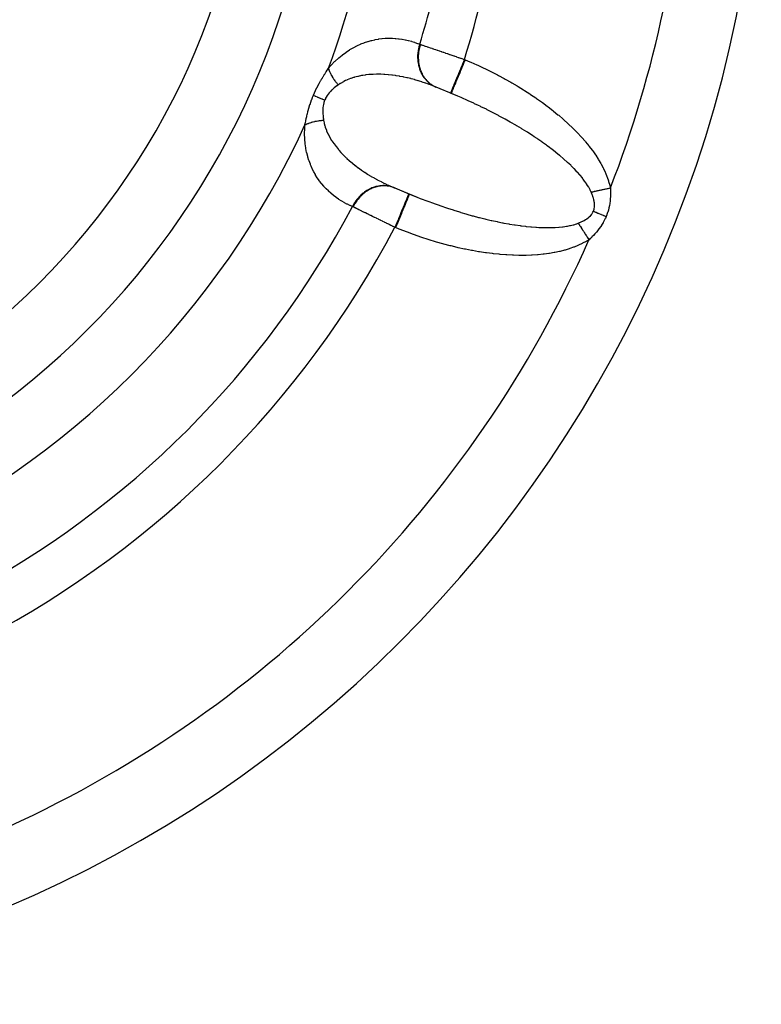
# Model space of a CAD drawing. Units: millimetres. Extents: x -183 to 323, y -191 to 191.
# Drawn here: x 159 to 179, y -54 to -26 of the extents above; entities that cross this region are included whole.
import ezdxf

# ---------------------------------------------------------------- set-up
doc = ezdxf.new("R2010")
doc.units = ezdxf.units.MM
doc.linetypes.add('DASHED', pattern=[9.652, 8.128, -1.524])
doc.layers.add('nevidi', color=4, linetype='DASHED')

msp = doc.modelspace()

# ---------------------------------------------------------------- linework, layer by layer
at = {"color": 2}
for p, q in [((170.656, -28.53), (169.943, -28.235)), ((168.783, -30.998), (169.53, -31.308)), ((168.914, -31.054), (169.302, -31.215)), ((169.302, -31.215), (169.32, -31.223))]:
    msp.add_line(p, q, dxfattribs=at)
for points in [[(170.047, -28.277), (169.976, -28.248), (169.963, -28.243), (169.943, -28.235)], [(170.656, -28.53), (170.585, -28.5), (170.563, -28.49), (170.468, -28.451)], [(168.783, -30.998), (168.829, -31.018), (168.841, -31.024), (168.899, -31.048)], [(168.899, -31.048), (168.899, -31.048), (168.903, -31.05), (168.903, -31.05), (168.906, -31.051)], [(169.32, -31.223), (169.438, -31.271), (169.463, -31.281), (169.53, -31.308)]]:
    msp.add_lwpolyline(points, dxfattribs=at)
for radius, end in [(34, 360), (20, 0)]:
    msp.add_arc((145, -19.525), radius, 180, end, dxfattribs=at)
at = {"layer": 'nevidi', "color": 7, "linetype": 'Continuous'}
for p, q in [((170.833, -27.52), (170.851, -27.527)), ((168.906, -31.051), (168.899, -31.048)), ((168.937, -32.146), (168.919, -32.139))]:
    msp.add_line(p, q, dxfattribs=at)
for points in [[(167.092, -27.762), (167.162, -27.681), (167.175, -27.667), (167.262, -27.578), (167.263, -27.577), (167.276, -27.564), (167.364, -27.483), (167.377, -27.472), (167.465, -27.399), (167.478, -27.389), (167.568, -27.323), (167.581, -27.314), (167.67, -27.255), (167.684, -27.247), (167.772, -27.195), (167.786, -27.188), (167.874, -27.142), (167.887, -27.136), (167.974, -27.097), (167.987, -27.091), (168.073, -27.058), (168.086, -27.053), (168.172, -27.024), (168.185, -27.021), (168.27, -26.997), (168.283, -26.994), (168.368, -26.974), (168.38, -26.972), (168.465, -26.957), (168.477, -26.955), (168.561, -26.945), (168.573, -26.943), (168.655, -26.937), (168.667, -26.936), (168.748, -26.933), (168.76, -26.933), (168.841, -26.934), (168.852, -26.934), (168.932, -26.939), (168.943, -26.94), (169.022, -26.947), (169.033, -26.949), (169.111, -26.96), (169.122, -26.962), (169.199, -26.976), (169.211, -26.978), (169.287, -26.995), (169.298, -26.998), (169.373, -27.018), (169.384, -27.022), (169.459, -27.045), (169.47, -27.049), (169.544, -27.075), (169.554, -27.079), (169.603, -27.098)], [(169.603, -27.098), (169.582, -27.169), (169.574, -27.204), (169.572, -27.211), (169.557, -27.292), (169.553, -27.328), (169.552, -27.335), (169.546, -27.416), (169.546, -27.452), (169.546, -27.459), (169.549, -27.539), (169.553, -27.575), (169.553, -27.581), (169.566, -27.66), (169.573, -27.694), (169.575, -27.7), (169.596, -27.775), (169.608, -27.807), (169.61, -27.813), (169.641, -27.884), (169.656, -27.913), (169.659, -27.919), (169.698, -27.983), (169.717, -28.011), (169.72, -28.015), (169.767, -28.073), (169.789, -28.097), (169.793, -28.101), (169.846, -28.152), (169.871, -28.172), (169.875, -28.176), (169.934, -28.218), (169.962, -28.234), (169.967, -28.237), (170.031, -28.27), (170.047, -28.277)], [(169.603, -27.098), (169.604, -27.099), (169.612, -27.101), (169.613, -27.102), (169.621, -27.104)], [(169.621, -27.104), (169.617, -27.118), (169.593, -27.201), (169.593, -27.204), (169.591, -27.21), (169.587, -27.23), (169.572, -27.315), (169.57, -27.328), (169.57, -27.334), (169.568, -27.345), (169.562, -27.43), (169.562, -27.452), (169.562, -27.458), (169.562, -27.459), (169.565, -27.544), (169.567, -27.573), (169.567, -27.575), (169.568, -27.581), (169.579, -27.655), (169.584, -27.683), (169.586, -27.694), (169.588, -27.7), (169.604, -27.762), (169.613, -27.789), (169.619, -27.808), (169.621, -27.813), (169.642, -27.863), (169.653, -27.888), (169.666, -27.914), (169.669, -27.919), (169.69, -27.957), (169.704, -27.98), (169.725, -28.011), (169.728, -28.016), (169.749, -28.043), (169.766, -28.064), (169.795, -28.098), (169.799, -28.102), (169.817, -28.12), (169.836, -28.138), (169.875, -28.173), (169.88, -28.176), (169.893, -28.187), (169.914, -28.202), (169.965, -28.235)], [(169.621, -27.104), (169.639, -27.111), (169.646, -27.113), (169.651, -27.115), (169.681, -27.125), (169.686, -27.127), (169.718, -27.138), (169.723, -27.139), (169.754, -27.15), (169.757, -27.151), (169.763, -27.153), (169.799, -27.165), (169.805, -27.167), (169.842, -27.18), (169.848, -27.182), (169.888, -27.196), (169.889, -27.196), (169.894, -27.198), (169.935, -27.212), (169.942, -27.214), (169.984, -27.228), (169.991, -27.231), (170.034, -27.246), (170.041, -27.248), (170.086, -27.263), (170.093, -27.266), (170.139, -27.282), (170.147, -27.284), (170.194, -27.3), (170.201, -27.303), (170.208, -27.305), (170.249, -27.319), (170.257, -27.322), (170.306, -27.339), (170.315, -27.342), (170.365, -27.359), (170.373, -27.362), (170.386, -27.366), (170.423, -27.379), (170.432, -27.382), (170.483, -27.399), (170.491, -27.402), (170.543, -27.42), (170.551, -27.423), (170.573, -27.43), (170.603, -27.441), (170.611, -27.444), (170.664, -27.461), (170.672, -27.464), (170.725, -27.483), (170.734, -27.485), (170.764, -27.496), (170.787, -27.504), (170.795, -27.507), (170.833, -27.52)], [(170.833, -27.52), (170.804, -27.588), (170.797, -27.606), (170.792, -27.617), (170.758, -27.701), (170.746, -27.728), (170.746, -27.73), (170.712, -27.811), (170.701, -27.839), (170.697, -27.847), (170.668, -27.917), (170.657, -27.943), (170.651, -27.959), (170.627, -28.017), (170.617, -28.041), (170.607, -28.064), (170.589, -28.109), (170.579, -28.131), (170.568, -28.16), (170.554, -28.192), (170.546, -28.212), (170.533, -28.243), (170.524, -28.265), (170.517, -28.282), (170.504, -28.313), (170.499, -28.326), (170.493, -28.34), (170.481, -28.369), (170.478, -28.375), (170.474, -28.386), (170.464, -28.41), (170.463, -28.411), (170.46, -28.419), (170.454, -28.434), (170.454, -28.435), (170.452, -28.438), (170.45, -28.443)], [(170.851, -27.527), (170.841, -27.55), (170.815, -27.614), (170.81, -27.625), (170.794, -27.664), (170.764, -27.736), (170.764, -27.737), (170.748, -27.775), (170.719, -27.846), (170.715, -27.855), (170.703, -27.883), (170.675, -27.951), (170.668, -27.967), (170.661, -27.985), (170.635, -28.048), (170.625, -28.072), (170.622, -28.08), (170.598, -28.138), (170.586, -28.167), (170.586, -28.167), (170.564, -28.219), (170.554, -28.244), (170.551, -28.25), (170.535, -28.289), (170.526, -28.31), (170.522, -28.321), (170.511, -28.347), (170.504, -28.365), (170.499, -28.377), (170.492, -28.394), (170.487, -28.406), (170.482, -28.418), (170.478, -28.426), (170.475, -28.435), (170.472, -28.443), (170.47, -28.446), (170.469, -28.449), (170.468, -28.451)], [(170.851, -27.527), (170.978, -27.581), (171.006, -27.593), (171.172, -27.667), (171.199, -27.679), (171.365, -27.756), (171.391, -27.769), (171.555, -27.848), (171.581, -27.861), (171.743, -27.944), (171.769, -27.958), (171.928, -28.043), (171.953, -28.057), (172.109, -28.144), (172.135, -28.159), (172.287, -28.248), (172.312, -28.263), (172.461, -28.355), (172.485, -28.37), (172.631, -28.464), (172.654, -28.48), (172.796, -28.576), (172.819, -28.592), (172.957, -28.689), (172.979, -28.705), (173.112, -28.805), (173.133, -28.821), (173.262, -28.921), (173.283, -28.938), (173.407, -29.04), (173.427, -29.056), (173.546, -29.159), (173.565, -29.176), (173.68, -29.28), (173.698, -29.297), (173.807, -29.402), (173.825, -29.419), (173.929, -29.524), (173.945, -29.541), (174.044, -29.647), (174.06, -29.665), (174.153, -29.771), (174.168, -29.788), (174.255, -29.894), (174.268, -29.911), (174.349, -30.017), (174.361, -30.035), (174.435, -30.14), (174.446, -30.157), (174.514, -30.262), (174.524, -30.279), (174.585, -30.383), (174.594, -30.4), (174.648, -30.504), (174.656, -30.52), (174.704, -30.623), (174.711, -30.64), (174.753, -30.741), (174.759, -30.758), (174.795, -30.859), (174.801, -30.875), (174.831, -30.975), (174.835, -30.991), (174.851, -31.054)], [(166.678, -28.505), (166.705, -28.441), (166.707, -28.438), (166.737, -28.371), (166.739, -28.367), (166.77, -28.302), (166.772, -28.299), (166.805, -28.235), (166.807, -28.232), (166.84, -28.17), (166.842, -28.166), (166.876, -28.106), (166.878, -28.102), (166.913, -28.043), (166.915, -28.04), (166.95, -27.983), (166.952, -27.979), (166.962, -27.963), (166.986, -27.924), (166.988, -27.921), (167.023, -27.866), (167.025, -27.863), (167.06, -27.81), (167.062, -27.807), (167.092, -27.762)], [(167.092, -27.762), (167.093, -27.768), (167.102, -27.794), (167.105, -27.805), (167.115, -27.831), (167.116, -27.835), (167.119, -27.842), (167.121, -27.847), (167.131, -27.87), (167.136, -27.881), (167.149, -27.908), (167.155, -27.92), (167.159, -27.927), (167.165, -27.939), (167.169, -27.947), (167.175, -27.959), (167.191, -27.987), (167.198, -27.998), (167.213, -28.022), (167.216, -28.026), (167.221, -28.034), (167.223, -28.038), (167.242, -28.066), (167.25, -28.078), (167.27, -28.106), (167.279, -28.118), (167.288, -28.13), (167.3, -28.146), (167.31, -28.157), (167.332, -28.185), (167.342, -28.197), (167.355, -28.212), (167.361, -28.219)], [(169.252, -28.022), (169.162, -28.002), (169.148, -28), (169.058, -27.983), (169.045, -27.98), (168.954, -27.965), (168.941, -27.963), (168.931, -27.962), (168.85, -27.951), (168.836, -27.95), (168.745, -27.94), (168.731, -27.939), (168.639, -27.932), (168.626, -27.931), (168.613, -27.93), (168.534, -27.927), (168.52, -27.927), (168.429, -27.926), (168.416, -27.926), (168.325, -27.929), (168.314, -27.929), (168.311, -27.929), (168.221, -27.935), (168.207, -27.936), (168.117, -27.946), (168.104, -27.948), (168.037, -27.958), (168.014, -27.962), (168, -27.964), (167.911, -27.983), (167.897, -27.986), (167.809, -28.009), (167.796, -28.013), (167.785, -28.016), (167.709, -28.041), (167.696, -28.046), (167.611, -28.079), (167.598, -28.085), (167.562, -28.101), (167.516, -28.124), (167.504, -28.131), (167.424, -28.177), (167.413, -28.184), (167.37, -28.213), (167.361, -28.219)], [(169.943, -28.235), (169.876, -28.209), (169.862, -28.204), (169.775, -28.173), (169.761, -28.168), (169.673, -28.139), (169.66, -28.134), (169.6, -28.115), (169.572, -28.107), (169.559, -28.103), (169.47, -28.077), (169.457, -28.073), (169.368, -28.05), (169.354, -28.046), (169.265, -28.025), (169.261, -28.024)], [(167.156, -28.391), (167.147, -28.4), (167.146, -28.402), (167.118, -28.432), (167.115, -28.436), (167.113, -28.438), (167.085, -28.473), (167.083, -28.475), (167.057, -28.512), (167.055, -28.514), (167.031, -28.553), (167.03, -28.555), (167.013, -28.586), (167.008, -28.595), (167.007, -28.598), (166.99, -28.634)], [(167.361, -28.219), (167.328, -28.244), (167.326, -28.245), (167.29, -28.272), (167.288, -28.274), (167.253, -28.302), (167.251, -28.304), (167.217, -28.333), (167.215, -28.335), (167.204, -28.345), (167.181, -28.366), (167.18, -28.368), (167.156, -28.391)], [(169.97, -28.238), (169.97, -28.238), (169.977, -28.242), (170, -28.254)], [(166.446, -29.322), (166.456, -29.271), (166.457, -29.267), (166.469, -29.21), (166.469, -29.207), (166.482, -29.148), (166.483, -29.145), (166.496, -29.088), (166.496, -29.086), (166.497, -29.083), (166.511, -29.023), (166.512, -29.019), (166.527, -28.959), (166.528, -28.955), (166.545, -28.894), (166.546, -28.89), (166.564, -28.828), (166.565, -28.825), (166.584, -28.762), (166.585, -28.758), (166.606, -28.695), (166.607, -28.692), (166.63, -28.628), (166.631, -28.625), (166.655, -28.562), (166.656, -28.559), (166.678, -28.505)], [(166.678, -28.505), (166.681, -28.506), (166.721, -28.522), (166.728, -28.525), (166.735, -28.528), (166.779, -28.547), (166.787, -28.55), (166.794, -28.553), (166.843, -28.573), (166.852, -28.577), (166.859, -28.58), (166.912, -28.601), (166.921, -28.605), (166.929, -28.609), (166.985, -28.632), (166.99, -28.634)], [(166.99, -28.634), (166.977, -28.67), (166.976, -28.672), (166.967, -28.701), (166.964, -28.712), (166.963, -28.714), (166.953, -28.755), (166.953, -28.758), (166.945, -28.799), (166.945, -28.802), (166.94, -28.843), (166.94, -28.846), (166.937, -28.888), (166.937, -28.89), (166.936, -28.904), (166.936, -28.932), (166.936, -28.935), (166.936, -28.976), (166.937, -28.979), (166.939, -29.021), (166.939, -29.023), (166.943, -29.065), (166.943, -29.067), (166.948, -29.109), (166.948, -29.111), (166.949, -29.121), (166.954, -29.152), (166.954, -29.155), (166.959, -29.19)], [(174.319, -31.168), (174.294, -31.115), (174.289, -31.105), (174.272, -31.072), (174.253, -31.037), (174.247, -31.027), (174.204, -30.957), (174.197, -30.947), (174.148, -30.875), (174.14, -30.864), (174.099, -30.809), (174.085, -30.791), (174.077, -30.781), (174.016, -30.706), (174.006, -30.695), (173.94, -30.62), (173.929, -30.608), (173.857, -30.532), (173.856, -30.53), (173.846, -30.52), (173.768, -30.443), (173.757, -30.432), (173.673, -30.353), (173.661, -30.341), (173.572, -30.262), (173.559, -30.251), (173.547, -30.24), (173.465, -30.171), (173.451, -30.159), (173.352, -30.079), (173.338, -30.067), (173.234, -29.987), (173.218, -29.975), (173.177, -29.943), (173.11, -29.894), (173.094, -29.882), (172.981, -29.801), (172.965, -29.79), (172.848, -29.709), (172.83, -29.697), (172.751, -29.644), (172.709, -29.616), (172.691, -29.605), (172.566, -29.524), (172.547, -29.513), (172.418, -29.433), (172.399, -29.421), (172.279, -29.349), (172.267, -29.342), (172.247, -29.33), (172.112, -29.252), (172.092, -29.24), (171.953, -29.163), (171.932, -29.151), (171.791, -29.075), (171.77, -29.063), (171.766, -29.062), (171.625, -28.988), (171.604, -28.977), (171.457, -28.902), (171.436, -28.891), (171.287, -28.818), (171.265, -28.808), (171.222, -28.787), (171.114, -28.736), (171.092, -28.725), (170.939, -28.655), (170.917, -28.645), (170.763, -28.577), (170.74, -28.567), (170.656, -28.53)], [(166.446, -29.322), (166.452, -29.318), (166.465, -29.312), (166.475, -29.307), (166.5, -29.294), (166.511, -29.29), (166.526, -29.283), (166.538, -29.278), (166.539, -29.278), (166.549, -29.274), (166.577, -29.263), (166.589, -29.259), (166.619, -29.25), (166.622, -29.248), (166.631, -29.246), (166.637, -29.244), (166.662, -29.237), (166.675, -29.234), (166.707, -29.226), (166.72, -29.223), (166.729, -29.221), (166.745, -29.218), (166.753, -29.216), (166.767, -29.213), (166.801, -29.207), (166.815, -29.205), (166.845, -29.201), (166.85, -29.2), (166.861, -29.199), (166.864, -29.199), (166.9, -29.195), (166.915, -29.193), (166.951, -29.19), (166.959, -29.19)], [(166.959, -29.19), (166.974, -29.264), (166.977, -29.277), (166.994, -29.341), (167.002, -29.366), (167.006, -29.379), (167.037, -29.466), (167.042, -29.479), (167.079, -29.562), (167.082, -29.567), (167.085, -29.574), (167.127, -29.655), (167.134, -29.667), (167.18, -29.745), (167.188, -29.757), (167.213, -29.795), (167.238, -29.832), (167.246, -29.843), (167.301, -29.917), (167.309, -29.928), (167.367, -29.999), (167.376, -30.009), (167.385, -30.02), (167.436, -30.078), (167.445, -30.088), (167.509, -30.154), (167.519, -30.164), (167.584, -30.228), (167.594, -30.237), (167.598, -30.24), (167.662, -30.299), (167.672, -30.308), (167.742, -30.367), (167.753, -30.376), (167.824, -30.433), (167.835, -30.441), (167.848, -30.451), (167.908, -30.497), (167.919, -30.505), (167.993, -30.558), (168.004, -30.565), (168.08, -30.617), (168.092, -30.624), (168.132, -30.65), (168.169, -30.674), (168.18, -30.681), (168.259, -30.729), (168.271, -30.736), (168.35, -30.781), (168.362, -30.788), (168.443, -30.833), (168.445, -30.834), (168.455, -30.839), (168.538, -30.882), (168.55, -30.888), (168.633, -30.929), (168.646, -30.935), (168.73, -30.975), (168.743, -30.98), (168.783, -30.998)], [(167.752, -31.567), (167.694, -31.542), (167.683, -31.537), (167.612, -31.503), (167.602, -31.498), (167.533, -31.461), (167.523, -31.456), (167.456, -31.417), (167.446, -31.411), (167.38, -31.369), (167.371, -31.362), (167.307, -31.318), (167.297, -31.311), (167.235, -31.263), (167.226, -31.256), (167.165, -31.206), (167.156, -31.198), (167.097, -31.145), (167.089, -31.137), (167.032, -31.081), (167.024, -31.072), (166.969, -31.012), (166.961, -31.003), (166.907, -30.94), (166.9, -30.931), (166.849, -30.864), (166.841, -30.854), (166.793, -30.784), (166.786, -30.773), (166.739, -30.699), (166.733, -30.688), (166.689, -30.61), (166.683, -30.598), (166.642, -30.516), (166.637, -30.504), (166.615, -30.455), (166.599, -30.417), (166.594, -30.404), (166.56, -30.313), (166.556, -30.299), (166.526, -30.204), (166.522, -30.189), (166.496, -30.09), (166.492, -30.075), (166.472, -29.97), (166.469, -29.954), (166.453, -29.844), (166.451, -29.828), (166.441, -29.712), (166.44, -29.695), (166.436, -29.574), (166.435, -29.555), (166.438, -29.429), (166.439, -29.409), (166.446, -29.322)], [(168.899, -31.048), (168.839, -31.027), (168.809, -31.018), (168.803, -31.016), (168.732, -31.002), (168.701, -30.997), (168.695, -30.997), (168.622, -30.992), (168.59, -30.992), (168.584, -30.993), (168.51, -30.998), (168.477, -31.003), (168.472, -31.004), (168.398, -31.019), (168.366, -31.028), (168.36, -31.03), (168.288, -31.056), (168.257, -31.069), (168.251, -31.072), (168.182, -31.108), (168.152, -31.125), (168.147, -31.129), (168.081, -31.173), (168.053, -31.195), (168.048, -31.199), (167.987, -31.252), (167.962, -31.277), (167.957, -31.281), (167.902, -31.341), (167.879, -31.369), (167.875, -31.374), (167.826, -31.441), (167.806, -31.472), (167.803, -31.477), (167.761, -31.549), (167.752, -31.567)], [(168.891, -31.045), (168.825, -31.023), (168.822, -31.022), (168.817, -31.021), (168.8, -31.017), (168.727, -31.003), (168.716, -31.002), (168.71, -31.001), (168.701, -31), (168.626, -30.996), (168.606, -30.996), (168.6, -30.996), (168.599, -30.996), (168.523, -31.002), (168.497, -31.006), (168.495, -31.006), (168.489, -31.007), (168.421, -31.021), (168.395, -31.028), (168.384, -31.032), (168.379, -31.033), (168.32, -31.054), (168.294, -31.064), (168.276, -31.072), (168.271, -31.075), (168.222, -31.099), (168.197, -31.113), (168.172, -31.128), (168.167, -31.131), (168.128, -31.157), (168.104, -31.173), (168.073, -31.197), (168.068, -31.201), (168.04, -31.225), (168.018, -31.245), (167.982, -31.279), (167.977, -31.284), (167.958, -31.304), (167.938, -31.326), (167.899, -31.372), (167.895, -31.377), (167.883, -31.392), (167.865, -31.416), (167.826, -31.474), (167.823, -31.48), (167.818, -31.488), (167.802, -31.514), (167.769, -31.576)], [(174.319, -31.168), (174.326, -31.166), (174.352, -31.161), (174.364, -31.158), (174.39, -31.153), (174.399, -31.151), (174.402, -31.15), (174.413, -31.148), (174.43, -31.144), (174.442, -31.141), (174.47, -31.135), (174.483, -31.133), (174.504, -31.128), (174.511, -31.127), (174.519, -31.125), (174.524, -31.124), (174.553, -31.118), (174.566, -31.115), (174.595, -31.109), (174.609, -31.106), (174.614, -31.105), (174.629, -31.101), (174.638, -31.099), (174.652, -31.097), (174.681, -31.09), (174.695, -31.087), (174.725, -31.081), (174.727, -31.08), (174.739, -31.078), (174.743, -31.077), (174.769, -31.071), (174.783, -31.068), (174.813, -31.062), (174.827, -31.059), (174.841, -31.056), (174.851, -31.054)], [(174.851, -31.054), (174.852, -31.088), (174.853, -31.106), (174.853, -31.109), (174.854, -31.166), (174.854, -31.17), (174.853, -31.227), (174.853, -31.231), (174.851, -31.289), (174.85, -31.292), (174.846, -31.351), (174.846, -31.354), (174.84, -31.413), (174.84, -31.417), (174.832, -31.476), (174.831, -31.479), (174.821, -31.539), (174.821, -31.542), (174.808, -31.601), (174.808, -31.605), (174.793, -31.664), (174.792, -31.668), (174.775, -31.726), (174.773, -31.73), (174.753, -31.788), (174.752, -31.791), (174.733, -31.841)], [(169.302, -31.215), (169.301, -31.218), (169.3, -31.22), (169.298, -31.224), (169.294, -31.234), (169.292, -31.24), (169.288, -31.249), (169.282, -31.263), (169.278, -31.273), (169.271, -31.29), (169.264, -31.306), (169.259, -31.319), (169.248, -31.346), (169.242, -31.361), (169.235, -31.377), (169.219, -31.416), (169.214, -31.428), (169.206, -31.447), (169.184, -31.499), (169.182, -31.505), (169.173, -31.527), (169.145, -31.593), (169.145, -31.594), (169.135, -31.617), (169.106, -31.689), (169.102, -31.699), (169.095, -31.715), (169.063, -31.792), (169.055, -31.811), (169.052, -31.819), (169.018, -31.9), (169.006, -31.929), (169.006, -31.93), (168.972, -32.012), (168.96, -32.041), (168.955, -32.052), (168.925, -32.126), (168.919, -32.139)], [(169.32, -31.223), (169.32, -31.223), (169.318, -31.228), (169.317, -31.231), (169.316, -31.233), (169.31, -31.247), (169.306, -31.256), (169.306, -31.257), (169.296, -31.28), (169.29, -31.294), (169.289, -31.296), (169.277, -31.326), (169.27, -31.344), (169.266, -31.353), (169.253, -31.384), (169.244, -31.407), (169.237, -31.423), (169.224, -31.454), (169.213, -31.481), (169.202, -31.507), (169.191, -31.535), (169.178, -31.565), (169.163, -31.601), (169.154, -31.625), (169.14, -31.658), (169.12, -31.706), (169.113, -31.722), (169.098, -31.758), (169.073, -31.819), (169.07, -31.827), (169.054, -31.864), (169.024, -31.936), (169.024, -31.937), (169.009, -31.975), (168.978, -32.049), (168.973, -32.06), (168.962, -32.088), (168.937, -32.146)], [(169.53, -31.308), (169.618, -31.342), (169.643, -31.352), (169.798, -31.411), (169.824, -31.421), (169.979, -31.478), (170.004, -31.487), (170.134, -31.533), (170.16, -31.542), (170.185, -31.551), (170.34, -31.603), (170.365, -31.612), (170.519, -31.662), (170.544, -31.67), (170.698, -31.717), (170.722, -31.725), (170.734, -31.728), (170.875, -31.77), (170.899, -31.777), (171.05, -31.819), (171.075, -31.826), (171.224, -31.865), (171.248, -31.871), (171.319, -31.889), (171.395, -31.908), (171.419, -31.914), (171.564, -31.947), (171.588, -31.953), (171.731, -31.983), (171.754, -31.988), (171.878, -32.013), (171.894, -32.016), (171.917, -32.02), (172.055, -32.045), (172.077, -32.049), (172.211, -32.071), (172.233, -32.074), (172.364, -32.093), (172.386, -32.096), (172.401, -32.098), (172.513, -32.111), (172.534, -32.113), (172.658, -32.126), (172.678, -32.128), (172.799, -32.137), (172.818, -32.138), (172.879, -32.142), (172.934, -32.144), (172.953, -32.145), (173.065, -32.148), (173.083, -32.148), (173.191, -32.148), (173.208, -32.147), (173.303, -32.144), (173.311, -32.144), (173.328, -32.143), (173.426, -32.136), (173.442, -32.135), (173.535, -32.125), (173.55, -32.123), (173.639, -32.11), (173.653, -32.108), (173.667, -32.105), (173.736, -32.091), (173.749, -32.089), (173.827, -32.069), (173.84, -32.066), (173.912, -32.043), (173.923, -32.039), (173.962, -32.025), (173.964, -32.024)], [(174.395, -31.39), (174.392, -31.377), (174.391, -31.374), (174.381, -31.334), (174.38, -31.332), (174.375, -31.315), (174.367, -31.291), (174.366, -31.289), (174.352, -31.248), (174.351, -31.246), (174.335, -31.205), (174.334, -31.203), (174.319, -31.168)], [(174.382, -31.696), (174.393, -31.663), (174.394, -31.661), (174.399, -31.645), (174.403, -31.625), (174.404, -31.623), (174.409, -31.586), (174.41, -31.584), (174.412, -31.545), (174.412, -31.543), (174.411, -31.504), (174.411, -31.502), (174.408, -31.462), (174.407, -31.46), (174.406, -31.451), (174.401, -31.42), (174.401, -31.417), (174.395, -31.39)], [(167.769, -31.576), (167.768, -31.575), (167.76, -31.572), (167.759, -31.571), (167.752, -31.567)], [(168.919, -32.139), (168.876, -32.118), (168.867, -32.114), (168.854, -32.107), (168.817, -32.089), (168.809, -32.085), (168.759, -32.06), (168.75, -32.056), (168.701, -32.032), (168.693, -32.028), (168.672, -32.018), (168.643, -32.004), (168.635, -32), (168.586, -31.976), (168.579, -31.972), (168.53, -31.949), (168.522, -31.945), (168.495, -31.932), (168.474, -31.921), (168.466, -31.918), (168.419, -31.894), (168.411, -31.891), (168.365, -31.868), (168.357, -31.864), (168.326, -31.849), (168.312, -31.842), (168.305, -31.838), (168.26, -31.817), (168.253, -31.813), (168.21, -31.792), (168.203, -31.788), (168.168, -31.771), (168.16, -31.768), (168.154, -31.764), (168.113, -31.744), (168.106, -31.741), (168.066, -31.722), (168.06, -31.718), (168.023, -31.7), (168.021, -31.7), (168.015, -31.697), (167.978, -31.679), (167.973, -31.676), (167.938, -31.658), (167.932, -31.656), (167.898, -31.639), (167.895, -31.638), (167.893, -31.637), (167.861, -31.621), (167.856, -31.618), (167.826, -31.604), (167.821, -31.601), (167.793, -31.587), (167.788, -31.585), (167.786, -31.584), (167.769, -31.576)], [(173.964, -32.024), (174.002, -32.009), (174.004, -32.008), (174.044, -31.991), (174.046, -31.99), (174.085, -31.971), (174.088, -31.97), (174.125, -31.951), (174.127, -31.949), (174.164, -31.928), (174.166, -31.927), (174.192, -31.91), (174.2, -31.905), (174.202, -31.903), (174.235, -31.879), (174.237, -31.878), (174.267, -31.852), (174.269, -31.851), (174.297, -31.823), (174.298, -31.822), (174.324, -31.793), (174.325, -31.791), (174.347, -31.76), (174.348, -31.759), (174.349, -31.758), (174.367, -31.726), (174.368, -31.725), (174.382, -31.696)], [(174.382, -31.696), (174.387, -31.698), (174.436, -31.718), (174.446, -31.722), (174.456, -31.726), (174.506, -31.747), (174.516, -31.751), (174.526, -31.755), (174.578, -31.777), (174.588, -31.781), (174.599, -31.785), (174.652, -31.807), (174.662, -31.812), (174.672, -31.816), (174.726, -31.838), (174.733, -31.841)], [(174.733, -31.841), (174.71, -31.893), (174.709, -31.896), (174.681, -31.952), (174.68, -31.955), (174.65, -32.009), (174.648, -32.012), (174.617, -32.064), (174.615, -32.067), (174.581, -32.118), (174.579, -32.121), (174.544, -32.17), (174.542, -32.173), (174.506, -32.22), (174.504, -32.223), (174.466, -32.268), (174.464, -32.271), (174.425, -32.315), (174.423, -32.317), (174.384, -32.36), (174.381, -32.362), (174.341, -32.404), (174.339, -32.406), (174.298, -32.446), (174.295, -32.448), (174.285, -32.458), (174.26, -32.481)], [(174.26, -32.481), (174.192, -32.521), (174.178, -32.529), (174.085, -32.578), (174.07, -32.586), (173.973, -32.632), (173.957, -32.639), (173.855, -32.681), (173.837, -32.687), (173.731, -32.726), (173.713, -32.732), (173.601, -32.766), (173.582, -32.771), (173.465, -32.802), (173.445, -32.806), (173.323, -32.832), (173.303, -32.836), (173.175, -32.858), (173.154, -32.862), (173.022, -32.879), (173, -32.882), (172.862, -32.895), (172.84, -32.896), (172.698, -32.905), (172.675, -32.906), (172.529, -32.911), (172.506, -32.911), (172.357, -32.911), (172.332, -32.911), (172.18, -32.907), (172.156, -32.906), (172, -32.898), (171.975, -32.897), (171.817, -32.885), (171.792, -32.882), (171.631, -32.866), (171.605, -32.863), (171.442, -32.842), (171.416, -32.839), (171.25, -32.814), (171.224, -32.81), (171.057, -32.781), (171.029, -32.776), (170.861, -32.743), (170.833, -32.737), (170.664, -32.7), (170.636, -32.694), (170.465, -32.653), (170.437, -32.646), (170.265, -32.601), (170.237, -32.593), (170.065, -32.544), (170.037, -32.536), (169.864, -32.483), (169.836, -32.474), (169.663, -32.417), (169.635, -32.408), (169.463, -32.348), (169.435, -32.338), (169.264, -32.275), (169.236, -32.264), (169.066, -32.198), (169.038, -32.187), (168.937, -32.146)], [(173.964, -32.024), (173.969, -32.031), (173.975, -32.041), (173.982, -32.052), (173.996, -32.074), (174.003, -32.085), (174.017, -32.105), (174.018, -32.107), (174.025, -32.118), (174.025, -32.119), (174.04, -32.142), (174.048, -32.154), (174.063, -32.177), (174.071, -32.189), (174.075, -32.196), (174.084, -32.209), (174.086, -32.213), (174.094, -32.225), (174.109, -32.249), (174.117, -32.261), (174.133, -32.285), (174.137, -32.291), (174.141, -32.298), (174.145, -32.304), (174.157, -32.323), (174.165, -32.335), (174.181, -32.36), (174.19, -32.373), (174.2, -32.388), (174.206, -32.398), (174.208, -32.402), (174.214, -32.411), (174.23, -32.436), (174.239, -32.449), (174.255, -32.474), (174.26, -32.481)]]:
    msp.add_lwpolyline(points, dxfattribs=at)
for radius, start, end in [(21.845, 271.7332, 358.2668), (32, 338.8835, 357.2508), (23.577, 339.5525, 351.8004), (27.041, 342.8046, 350.8352), (25.742, 342.8912, 348.371), (23.577, 294.5525, 335.4475), (25.742, 297.8912, 332.1088), (27.041, 297.8046, 332.1954), (32, 293.8835, 336.1165)]:
    msp.add_arc((145, -19.525), radius, start, end, dxfattribs=at)

doc.saveas('drawing.dxf')
